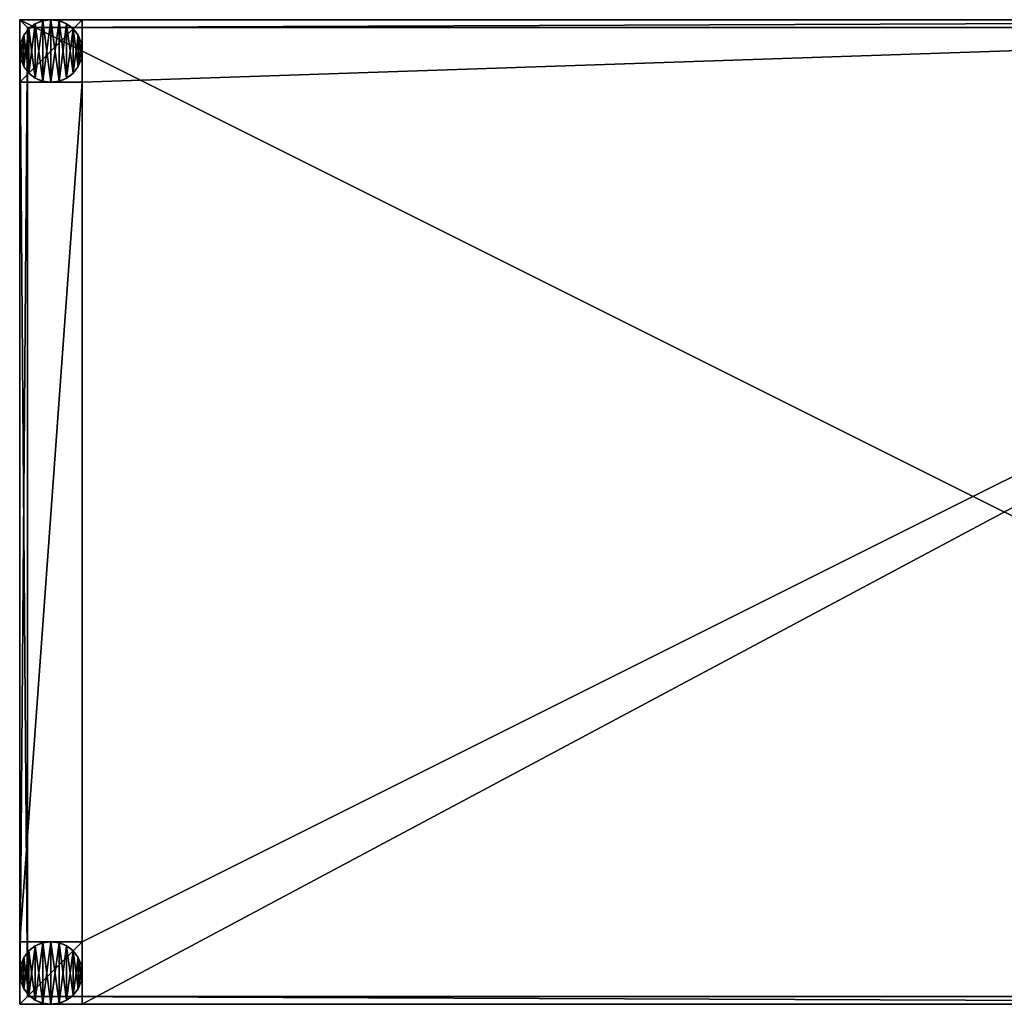
# Model space of a CAD drawing. Extents: x -62 to 1, y -1 to 30.5.
# Drawn here: x -62 to -30.5, y -1 to 30.5 of the extents above; entities that cross this region are included whole.
import ezdxf

# ---------------------------------------------------------------- set-up
doc = ezdxf.new("R2010")
doc.units = 0
doc.header["$MEASUREMENT"] = 0
doc.layers.get('0').update_dxf_attribs({"color": 13, "linetype": 'CONTINUOUS'})

# ---------------------------------------------------------------- blocks, each defined once
blk = doc.blocks.new('GROUP_17')
at = {"color": 7}
for p, q in [((27.625, 31.5, 26.625), (-35.375, 31.5, 26.625)), ((-35.375, 31.5, 26.625), (-35.375, 0, 26.625)), ((-35.375, 31.5), (-35.375, 31.5, 26.625)), ((-35.375, 31.5), (-35.375, 29.5)), ((-33.375, 31.5), (-35.375, 31.5)), ((-35.375, 31.5, 26.875), (-35.375, 0, 26.875)), ((-35.375, 31.5, 27.875), (-35.375, 0, 27.875)), ((27.625, 31.5, 27.875), (-35.375, 31.5, 27.875)), ((-35.375, 31.5, 26.875), (27.625, 31.5, 26.875)), ((-35.375, 31.5, 26.875), (-35.375, 31.5, 27.875)), ((-33.375, 29.5, 25.125), (-33.375, 31.5, 25.125)), ((25.625, 31.5, 25.125), (-33.375, 31.5, 25.125)), ((-33.375, 31.5, 25.125), (-33.375, 31.5)), ((-33.375, 29.5), (-33.375, 31.5)), ((27.375, 31.25, 26.625), (-35.125, 31.25, 26.625)), ((-35.125, 31.25, 26.625), (-35.125, 0.25, 26.625)), ((-35.125, 31.25, 26.625), (-35.125, 31.25, 26.875)), ((27.375, 31.25, 26.875), (-35.125, 31.25, 26.875)), ((-35.125, 31.25, 26.875), (-35.125, 0.25, 26.875)), ((-35.375, 29.5, 25.125), (-35.375, 2, 25.125)), ((-35.375, 29.5, 25.125), (-35.375, 29.5)), ((-33.375, 29.5), (-35.375, 29.5)), ((-33.375, 29.5, 25.125), (-35.375, 29.5, 25.125)), ((-33.375, 29.5, 25.125), (-33.375, 29.5)), ((-35.375, 2, 25.125), (-35.375, 2)), ((-35.375, 2), (-35.375, 0)), ((-33.375, 2), (-35.375, 2)), ((-33.375, 2, 25.125), (-35.375, 2, 25.125)), ((-33.375, 2, 25.125), (-33.375, 0, 25.125)), ((-33.375, 2), (-33.375, 0)), ((-33.375, 2, 25.125), (-33.375, 2)), ((-35.375, 0, 26.625), (27.625, 0, 26.625)), ((-35.375, 0), (-35.375, 0, 26.625)), ((-35.375, 0), (-33.375, 0)), ((-35.375, 0, 26.875), (27.625, 0, 26.875)), ((-35.375, 0, 27.875), (27.625, 0, 27.875)), ((-35.375, 0, 26.875), (-35.375, 0, 27.875)), ((-35.125, 0.25, 26.625), (27.375, 0.25, 26.625)), ((-35.125, 0.25, 26.625), (-35.125, 0.25, 26.875)), ((-35.125, 0.25, 26.875), (27.375, 0.25, 26.875)), ((-33.375, 0, 25.125), (-33.375, 0)), ((-33.375, 0, 25.125), (25.625, 0, 25.125))]:
    blk.add_line(p, q, dxfattribs=at)
mesh = blk.add_polyface(dxfattribs=at)
corners = [(-35.375, 0, 26.625), (-35.125, 0.25, 26.625), (-35.375, 31.5, 26.625), (27.625, 0, 26.625), (27.375, 0.25, 26.625), (27.375, 31.25, 26.625), (-35.125, 31.25, 26.625), (27.625, 31.5, 26.625)]
mesh.append_faces([[corners[k] for k in face] for face in [(0, 1, 2), (1, 3, 4), (4, 3, 5), (2, 6, 7), (6, 2, 1), (7, 5, 3)]], dxfattribs={"vtx0": -1, "vtx1": -1, "color": 7})
mesh.append_faces([[corners[k] for k in face] for face in [(1, 0, 3), (7, 6, 5)]], dxfattribs={"vtx0": -1, "vtx2": -1, "color": 7})
mesh = blk.add_polyface(dxfattribs=at)
corners = [(-35.375, 0, 26.625), (-35.375, 2, 25.125), (-35.375, 0), (-35.375, 31.5, 26.625), (-35.375, 29.5, 25.125), (-35.375, 29.5), (-35.375, 31.5), (-35.375, 2)]
mesh.append_faces([[corners[k] for k in face] for face in [(5, 3, 6)]], dxfattribs={"vtx0": -1, "color": 7})
mesh.append_faces([[corners[k] for k in face] for face in [(0, 1, 2), (1, 3, 4), (4, 3, 5)]], dxfattribs={"vtx0": -1, "vtx1": -1, "color": 7})
mesh.append_faces([[corners[k] for k in face] for face in [(1, 0, 3)]], dxfattribs={"vtx0": -1, "vtx2": -1, "color": 7})
mesh.append_faces([[corners[k] for k in face] for face in [(7, 2, 1)]], dxfattribs={"vtx1": -1, "color": 7})
mesh = blk.add_polyface(dxfattribs=at)
corners = [(-35.375, 31.5, 26.625), (-33.375, 31.5), (-35.375, 31.5), (-33.375, 31.5, 25.125), (25.625, 31.5, 25.125), (27.625, 31.5), (25.625, 31.5), (27.625, 31.5, 26.625)]
mesh.append_faces([[corners[k] for k in face] for face in [(0, 1, 2), (4, 5, 6)]], dxfattribs={"vtx0": -1, "color": 7})
mesh.append_faces([[corners[k] for k in face] for face in [(1, 0, 3), (3, 0, 4), (5, 4, 7), (7, 4, 0)]], dxfattribs={"vtx0": -1, "vtx1": -1, "color": 7})
mesh = blk.add_polyface(dxfattribs=at)
corners = [(-33.375, 31.5), (-35.375, 29.5), (-35.375, 31.5), (-33.375, 29.5)]
mesh.append_faces([[corners[k] for k in face] for face in [(0, 1, 2), (1, 0, 3)]], dxfattribs={"vtx0": -1, "color": 7})
mesh = blk.add_polyface(dxfattribs=at)
corners = [(27.625, 29.5, 25.125), (25.625, 2, 25.125), (25.625, 29.5, 25.125), (27.625, 2, 25.125), (25.625, 31.5, 25.125), (-33.375, 29.5, 25.125), (-33.375, 31.5, 25.125), (-33.375, 2, 25.125), (-33.375, 0, 25.125), (25.625, 0, 25.125), (-35.375, 2, 25.125), (-35.375, 29.5, 25.125)]
mesh.append_faces([[corners[k] for k in face] for face in [(1, 0, 3), (4, 5, 6), (5, 10, 11)]], dxfattribs={"vtx0": -1, "color": 7})
mesh.append_faces([[corners[k] for k in face] for face in [(0, 1, 2), (7, 4, 8), (8, 4, 9), (9, 2, 1), (10, 5, 7)]], dxfattribs={"vtx0": -1, "vtx1": -1, "color": 7})
mesh.append_faces([[corners[k] for k in face] for face in [(5, 4, 7)]], dxfattribs={"vtx0": -1, "vtx1": -1, "vtx2": -1, "color": 7})
mesh.append_faces([[corners[k] for k in face] for face in [(9, 4, 2)]], dxfattribs={"vtx0": -1, "vtx2": -1, "color": 7})
mesh = blk.add_polyface(dxfattribs=at)
corners = [(27.625, 0, 27.875), (-35.375, 31.5, 27.875), (-35.375, 0, 27.875), (27.625, 31.5, 27.875)]
mesh.append_faces([[corners[k] for k in face] for face in [(0, 1, 2), (1, 0, 3)]], dxfattribs={"vtx0": -1, "color": 7})
mesh = blk.add_polyface(dxfattribs=at)
corners = [(-35.375, 31.5, 27.875), (-35.375, 0, 26.875), (-35.375, 0, 27.875), (-35.375, 31.5, 26.875)]
mesh.append_faces([[corners[k] for k in face] for face in [(0, 1, 2), (1, 0, 3)]], dxfattribs={"vtx0": -1, "color": 7})
mesh = blk.add_polyface(dxfattribs=at)
corners = [(-35.375, 31.5, 27.875), (27.625, 31.5, 26.875), (-35.375, 31.5, 26.875), (27.625, 31.5, 27.875)]
mesh.append_faces([[corners[k] for k in face] for face in [(0, 1, 2), (1, 0, 3)]], dxfattribs={"vtx0": -1, "color": 7})
mesh = blk.add_polyface(dxfattribs=at)
corners = [(-35.375, 31.5, 26.875), (-35.125, 31.25, 26.875), (-35.375, 0, 26.875), (27.625, 31.5, 26.875), (27.375, 31.25, 26.875), (27.375, 0.25, 26.875), (-35.125, 0.25, 26.875), (27.625, 0, 26.875)]
mesh.append_faces([[corners[k] for k in face] for face in [(0, 1, 2), (1, 3, 4), (4, 3, 5), (2, 6, 7), (6, 2, 1), (7, 5, 3)]], dxfattribs={"vtx0": -1, "vtx1": -1, "color": 7})
mesh.append_faces([[corners[k] for k in face] for face in [(1, 0, 3), (7, 6, 5)]], dxfattribs={"vtx0": -1, "vtx2": -1, "color": 7})
mesh = blk.add_polyface(dxfattribs=at)
corners = [(-33.375, 31.5), (-33.375, 29.5, 25.125), (-33.375, 29.5), (-33.375, 31.5, 25.125)]
mesh.append_faces([[corners[k] for k in face] for face in [(0, 1, 2), (1, 0, 3)]], dxfattribs={"vtx0": -1, "color": 7})
mesh = blk.add_polyface(dxfattribs=at)
corners = [(-35.125, 31.25, 26.875), (27.375, 31.25, 26.625), (-35.125, 31.25, 26.625), (27.375, 31.25, 26.875)]
mesh.append_faces([[corners[k] for k in face] for face in [(0, 1, 2), (1, 0, 3)]], dxfattribs={"vtx0": -1, "color": 7})
mesh = blk.add_polyface(dxfattribs=at)
corners = [(-35.125, 31.25, 26.875), (-35.125, 0.25, 26.625), (-35.125, 0.25, 26.875), (-35.125, 31.25, 26.625)]
mesh.append_faces([[corners[k] for k in face] for face in [(0, 1, 2), (1, 0, 3)]], dxfattribs={"vtx0": -1, "color": 7})
mesh = blk.add_polyface(dxfattribs=at)
corners = [(-33.375, 29.5, 25.125), (-35.375, 29.5), (-33.375, 29.5), (-35.375, 29.5, 25.125)]
mesh.append_faces([[corners[k] for k in face] for face in [(0, 1, 2), (1, 0, 3)]], dxfattribs={"vtx0": -1, "color": 7})
mesh = blk.add_polyface(dxfattribs=at)
corners = [(-33.375, 2), (-35.375, 0), (-35.375, 2), (-33.375, 0)]
mesh.append_faces([[corners[k] for k in face] for face in [(0, 1, 2), (1, 0, 3)]], dxfattribs={"vtx0": -1, "color": 7})
mesh = blk.add_polyface(dxfattribs=at)
corners = [(-35.375, 2, 25.125), (-33.375, 2), (-35.375, 2), (-33.375, 2, 25.125)]
mesh.append_faces([[corners[k] for k in face] for face in [(0, 1, 2), (1, 0, 3)]], dxfattribs={"vtx0": -1, "color": 7})
mesh = blk.add_polyface(dxfattribs=at)
corners = [(-33.375, 2), (-33.375, 0, 25.125), (-33.375, 0), (-33.375, 2, 25.125)]
mesh.append_faces([[corners[k] for k in face] for face in [(0, 1, 2), (1, 0, 3)]], dxfattribs={"vtx0": -1, "color": 7})
mesh = blk.add_polyface(dxfattribs=at)
corners = [(27.625, 0, 26.625), (25.625, 0), (27.625, 0), (25.625, 0, 25.125), (-33.375, 0, 25.125), (-35.375, 0), (-33.375, 0), (-35.375, 0, 26.625)]
mesh.append_faces([[corners[k] for k in face] for face in [(0, 1, 2), (4, 5, 6)]], dxfattribs={"vtx0": -1, "color": 7})
mesh.append_faces([[corners[k] for k in face] for face in [(1, 0, 3), (3, 0, 4), (5, 4, 7), (7, 4, 0)]], dxfattribs={"vtx0": -1, "vtx1": -1, "color": 7})
mesh = blk.add_polyface(dxfattribs=at)
corners = [(27.625, 0, 27.875), (-35.375, 0, 26.875), (27.625, 0, 26.875), (-35.375, 0, 27.875)]
mesh.append_faces([[corners[k] for k in face] for face in [(0, 1, 2), (1, 0, 3)]], dxfattribs={"vtx0": -1, "color": 7})
mesh = blk.add_polyface(dxfattribs=at)
corners = [(27.375, 0.25, 26.875), (-35.125, 0.25, 26.625), (27.375, 0.25, 26.625), (-35.125, 0.25, 26.875)]
mesh.append_faces([[corners[k] for k in face] for face in [(0, 1, 2), (1, 0, 3)]], dxfattribs={"vtx0": -1, "color": 7})
blk = doc.blocks.new('20004')
for p, q in [((1, 31.5, 0.5), (1, 31.5)), ((0.293, 31.207, 0.5), (0.293, 31.207)), ((0.5, 31.366, 0.5), (0.5, 31.366)), ((0.741, 31.466, 0.5), (0.741, 31.466)), ((1.259, 31.466, 0.5), (1.259, 31.466)), ((1.5, 31.366, 0.5), (1.5, 31.366)), ((1.707, 31.207, 0.5), (1.707, 31.207)), ((0.134, 31, 0.5), (0.134, 31)), ((1.866, 31, 0.5), (1.866, 31)), ((0.034, 30.759, 0.5), (0.034, 30.759)), ((1.966, 30.759, 0.5), (1.966, 30.759)), ((0, 30.5, 0.5), (0, 30.5)), ((0.034, 30.241, 0.5), (0.034, 30.241)), ((1.966, 30.241, 0.5), (1.966, 30.241)), ((2, 30.5, 0.5), (2, 30.5)), ((0.134, 30, 0.5), (0.134, 30)), ((1.866, 30, 0.5), (1.866, 30)), ((0.293, 29.793, 0.5), (0.293, 29.793)), ((0.5, 29.634, 0.5), (0.5, 29.634)), ((1.5, 29.634, 0.5), (1.5, 29.634)), ((1.707, 29.793, 0.5), (1.707, 29.793)), ((0.741, 29.534, 0.5), (0.741, 29.534)), ((1, 29.5, 0.5), (1, 29.5)), ((1.259, 29.534, 0.5), (1.259, 29.534)), ((0.741, 1.966, 0.5), (0.741, 1.966)), ((1, 2, 0.5), (1, 2)), ((1.259, 1.966, 0.5), (1.259, 1.966)), ((0.293, 1.707, 0.5), (0.293, 1.707)), ((0.5, 1.866, 0.5), (0.5, 1.866)), ((1.5, 1.866, 0.5), (1.5, 1.866)), ((1.707, 1.707, 0.5), (1.707, 1.707)), ((0.134, 1.5, 0.5), (0.134, 1.5)), ((1.866, 1.5, 0.5), (1.866, 1.5)), ((0, 1, 0.5), (0, 1)), ((0.034, 1.259, 0.5), (0.034, 1.259)), ((1.966, 1.259, 0.5), (1.966, 1.259)), ((2, 1, 0.5), (2, 1)), ((0.034, 0.741, 0.5), (0.034, 0.741)), ((1.966, 0.741, 0.5), (1.966, 0.741)), ((0.134, 0.5, 0.5), (0.134, 0.5)), ((1.866, 0.5, 0.5), (1.866, 0.5)), ((0.293, 0.293, 0.5), (0.293, 0.293)), ((0.5, 0.134, 0.5), (0.5, 0.134)), ((0.741, 0.034, 0.5), (0.741, 0.034)), ((1, 0, 0.5), (1, 0)), ((1.259, 0.034, 0.5), (1.259, 0.034)), ((1.5, 0.134, 0.5), (1.5, 0.134)), ((1.707, 0.293, 0.5), (1.707, 0.293))]:
    blk.add_line(p, q)
at = {"color": 7, "extrusion": (0, 0, -1)}
for centre in [(-1, 30.5), (-1, 30.5, -0.5), (-1, 1, -0.5), (-1, 1)]:
    blk.add_circle(centre, 1, dxfattribs=at)
at = {"color": 7}
blk.add_blockref('GROUP_17', (35.375, 0, 0.5), dxfattribs=at)
mesh = blk.add_polyface(dxfattribs=at)
corners = [(0.034, 30.241, 0.5), (0.034, 30.759, 0.5), (0, 30.5, 0.5), (0.134, 30, 0.5), (0.134, 31, 0.5), (0.293, 29.793, 0.5), (0.293, 31.207, 0.5), (0.5, 29.634, 0.5), (0.5, 31.366, 0.5), (0.741, 29.534, 0.5), (0.741, 31.466, 0.5), (1, 29.5, 0.5), (1, 31.5, 0.5), (1.259, 29.534, 0.5), (1.259, 31.466, 0.5), (1.5, 29.634, 0.5), (1.5, 31.366, 0.5), (1.707, 29.793, 0.5), (1.707, 31.207, 0.5), (1.866, 30, 0.5), (1.866, 31, 0.5), (1.966, 30.241, 0.5), (1.966, 30.759, 0.5), (2, 30.5, 0.5)]
mesh.append_faces([[corners[k] for k in face] for face in [(0, 1, 2), (22, 21, 23)]], dxfattribs={"vtx0": -1, "color": 7})
mesh.append_faces([[corners[k] for k in face] for face in [(1, 3, 4), (4, 5, 6), (6, 7, 8), (8, 9, 10), (10, 11, 12), (12, 13, 14), (14, 15, 16), (16, 17, 18), (18, 19, 20), (20, 21, 22)]], dxfattribs={"vtx0": -1, "vtx1": -1, "color": 7})
mesh.append_faces([[corners[k] for k in face] for face in [(1, 0, 3), (4, 3, 5), (6, 5, 7), (8, 7, 9), (10, 9, 11), (12, 11, 13), (14, 13, 15), (16, 15, 17), (18, 17, 19), (20, 19, 21)]], dxfattribs={"vtx0": -1, "vtx2": -1, "color": 7})
mesh = blk.add_polyface(dxfattribs=at)
corners = [(0.034, 30.759), (0.034, 30.241), (0, 30.5), (0.134, 31), (0.134, 30), (0.293, 31.207), (0.293, 29.793), (0.5, 31.366), (0.5, 29.634), (0.741, 31.466), (0.741, 29.534), (1, 31.5), (1, 29.5), (1.259, 31.466), (1.259, 29.534), (1.5, 31.366), (1.5, 29.634), (1.707, 31.207), (1.707, 29.793), (1.866, 31), (1.866, 30), (1.966, 30.759), (1.966, 30.241), (2, 30.5)]
mesh.append_faces([[corners[k] for k in face] for face in [(0, 1, 2), (22, 21, 23)]], dxfattribs={"vtx0": -1, "color": 7})
mesh.append_faces([[corners[k] for k in face] for face in [(1, 3, 4), (4, 5, 6), (6, 7, 8), (8, 9, 10), (10, 11, 12), (12, 13, 14), (14, 15, 16), (16, 17, 18), (18, 19, 20), (20, 21, 22)]], dxfattribs={"vtx0": -1, "vtx1": -1, "color": 7})
mesh.append_faces([[corners[k] for k in face] for face in [(1, 0, 3), (4, 3, 5), (6, 5, 7), (8, 7, 9), (10, 9, 11), (12, 11, 13), (14, 13, 15), (16, 15, 17), (18, 17, 19), (20, 19, 21)]], dxfattribs={"vtx0": -1, "vtx2": -1, "color": 7})
mesh = blk.add_polyface(dxfattribs=at)
corners = [(0.741, 31.466, 0.5), (1, 31.5), (0.741, 31.466), (1, 31.5, 0.5)]
mesh.append_faces([[corners[k] for k in face] for face in [(0, 1, 2), (1, 0, 3)]], dxfattribs={"vtx0": -1, "color": 7})
mesh = blk.add_polyface(dxfattribs=at)
corners = [(1, 31.5, 0.5), (1.259, 31.466), (1, 31.5), (1.259, 31.466, 0.5)]
mesh.append_faces([[corners[k] for k in face] for face in [(0, 1, 2), (1, 0, 3)]], dxfattribs={"vtx0": -1, "color": 7})
mesh = blk.add_polyface(dxfattribs=at)
corners = [(0.293, 31.207, 0.5), (0.134, 31), (0.134, 31, 0.5), (0.293, 31.207)]
mesh.append_faces([[corners[k] for k in face] for face in [(0, 1, 2), (1, 0, 3)]], dxfattribs={"vtx0": -1, "color": 7})
mesh = blk.add_polyface(dxfattribs=at)
corners = [(0.293, 31.207, 0.5), (0.5, 31.366), (0.293, 31.207), (0.5, 31.366, 0.5)]
mesh.append_faces([[corners[k] for k in face] for face in [(0, 1, 2), (1, 0, 3)]], dxfattribs={"vtx0": -1, "color": 7})
mesh = blk.add_polyface(dxfattribs=at)
corners = [(0.5, 31.366, 0.5), (0.741, 31.466), (0.5, 31.366), (0.741, 31.466, 0.5)]
mesh.append_faces([[corners[k] for k in face] for face in [(0, 1, 2), (1, 0, 3)]], dxfattribs={"vtx0": -1, "color": 7})
mesh = blk.add_polyface(dxfattribs=at)
corners = [(1.259, 31.466, 0.5), (1.5, 31.366), (1.259, 31.466), (1.5, 31.366, 0.5)]
mesh.append_faces([[corners[k] for k in face] for face in [(0, 1, 2), (1, 0, 3)]], dxfattribs={"vtx0": -1, "color": 7})
mesh = blk.add_polyface(dxfattribs=at)
corners = [(1.5, 31.366, 0.5), (1.707, 31.207), (1.5, 31.366), (1.707, 31.207, 0.5)]
mesh.append_faces([[corners[k] for k in face] for face in [(0, 1, 2), (1, 0, 3)]], dxfattribs={"vtx0": -1, "color": 7})
mesh = blk.add_polyface(dxfattribs=at)
corners = [(1.707, 31.207), (1.866, 31, 0.5), (1.866, 31), (1.707, 31.207, 0.5)]
mesh.append_faces([[corners[k] for k in face] for face in [(0, 1, 2), (1, 0, 3)]], dxfattribs={"vtx0": -1, "color": 7})
mesh = blk.add_polyface(dxfattribs=at)
corners = [(0.134, 31, 0.5), (0.034, 30.759), (0.034, 30.759, 0.5), (0.134, 31)]
mesh.append_faces([[corners[k] for k in face] for face in [(0, 1, 2), (1, 0, 3)]], dxfattribs={"vtx0": -1, "color": 7})
mesh = blk.add_polyface(dxfattribs=at)
corners = [(1.866, 31), (1.966, 30.759, 0.5), (1.966, 30.759), (1.866, 31, 0.5)]
mesh.append_faces([[corners[k] for k in face] for face in [(0, 1, 2), (1, 0, 3)]], dxfattribs={"vtx0": -1, "color": 7})
mesh = blk.add_polyface(dxfattribs=at)
corners = [(0.034, 30.759, 0.5), (0, 30.5), (0, 30.5, 0.5), (0.034, 30.759)]
mesh.append_faces([[corners[k] for k in face] for face in [(0, 1, 2), (1, 0, 3)]], dxfattribs={"vtx0": -1, "color": 7})
mesh = blk.add_polyface(dxfattribs=at)
corners = [(1.966, 30.759), (2, 30.5, 0.5), (2, 30.5), (1.966, 30.759, 0.5)]
mesh.append_faces([[corners[k] for k in face] for face in [(0, 1, 2), (1, 0, 3)]], dxfattribs={"vtx0": -1, "color": 7})
mesh = blk.add_polyface(dxfattribs=at)
corners = [(0, 30.5, 0.5), (0.034, 30.241), (0.034, 30.241, 0.5), (0, 30.5)]
mesh.append_faces([[corners[k] for k in face] for face in [(0, 1, 2), (1, 0, 3)]], dxfattribs={"vtx0": -1, "color": 7})
mesh = blk.add_polyface(dxfattribs=at)
corners = [(0.034, 30.241, 0.5), (0.134, 30), (0.134, 30, 0.5), (0.034, 30.241)]
mesh.append_faces([[corners[k] for k in face] for face in [(0, 1, 2), (1, 0, 3)]], dxfattribs={"vtx0": -1, "color": 7})
mesh = blk.add_polyface(dxfattribs=at)
corners = [(1.966, 30.241), (1.866, 30, 0.5), (1.866, 30), (1.966, 30.241, 0.5)]
mesh.append_faces([[corners[k] for k in face] for face in [(0, 1, 2), (1, 0, 3)]], dxfattribs={"vtx0": -1, "color": 7})
mesh = blk.add_polyface(dxfattribs=at)
corners = [(2, 30.5), (1.966, 30.241, 0.5), (1.966, 30.241), (2, 30.5, 0.5)]
mesh.append_faces([[corners[k] for k in face] for face in [(0, 1, 2), (1, 0, 3)]], dxfattribs={"vtx0": -1, "color": 7})
mesh = blk.add_polyface(dxfattribs=at)
corners = [(0.134, 30, 0.5), (0.293, 29.793), (0.293, 29.793, 0.5), (0.134, 30)]
mesh.append_faces([[corners[k] for k in face] for face in [(0, 1, 2), (1, 0, 3)]], dxfattribs={"vtx0": -1, "color": 7})
mesh = blk.add_polyface(dxfattribs=at)
corners = [(1.866, 30), (1.707, 29.793, 0.5), (1.707, 29.793), (1.866, 30, 0.5)]
mesh.append_faces([[corners[k] for k in face] for face in [(0, 1, 2), (1, 0, 3)]], dxfattribs={"vtx0": -1, "color": 7})
mesh = blk.add_polyface(dxfattribs=at)
corners = [(0.5, 29.634, 0.5), (0.293, 29.793), (0.5, 29.634), (0.293, 29.793, 0.5)]
mesh.append_faces([[corners[k] for k in face] for face in [(0, 1, 2), (1, 0, 3)]], dxfattribs={"vtx0": -1, "color": 7})
mesh = blk.add_polyface(dxfattribs=at)
corners = [(0.741, 29.534, 0.5), (0.5, 29.634), (0.741, 29.534), (0.5, 29.634, 0.5)]
mesh.append_faces([[corners[k] for k in face] for face in [(0, 1, 2), (1, 0, 3)]], dxfattribs={"vtx0": -1, "color": 7})
mesh = blk.add_polyface(dxfattribs=at)
corners = [(1.5, 29.634, 0.5), (1.259, 29.534), (1.5, 29.634), (1.259, 29.534, 0.5)]
mesh.append_faces([[corners[k] for k in face] for face in [(0, 1, 2), (1, 0, 3)]], dxfattribs={"vtx0": -1, "color": 7})
mesh = blk.add_polyface(dxfattribs=at)
corners = [(1.707, 29.793, 0.5), (1.5, 29.634), (1.707, 29.793), (1.5, 29.634, 0.5)]
mesh.append_faces([[corners[k] for k in face] for face in [(0, 1, 2), (1, 0, 3)]], dxfattribs={"vtx0": -1, "color": 7})
mesh = blk.add_polyface(dxfattribs=at)
corners = [(1, 29.5, 0.5), (0.741, 29.534), (1, 29.5), (0.741, 29.534, 0.5)]
mesh.append_faces([[corners[k] for k in face] for face in [(0, 1, 2), (1, 0, 3)]], dxfattribs={"vtx0": -1, "color": 7})
mesh = blk.add_polyface(dxfattribs=at)
corners = [(1.259, 29.534, 0.5), (1, 29.5), (1.259, 29.534), (1, 29.5, 0.5)]
mesh.append_faces([[corners[k] for k in face] for face in [(0, 1, 2), (1, 0, 3)]], dxfattribs={"vtx0": -1, "color": 7})
mesh = blk.add_polyface(dxfattribs=at)
corners = [(0.034, 0.741, 0.5), (0.034, 1.259, 0.5), (0, 1, 0.5), (0.134, 0.5, 0.5), (0.134, 1.5, 0.5), (0.293, 0.293, 0.5), (0.293, 1.707, 0.5), (0.5, 0.134, 0.5), (0.5, 1.866, 0.5), (0.741, 0.034, 0.5), (0.741, 1.966, 0.5), (1, 0, 0.5), (1, 2, 0.5), (1.259, 0.034, 0.5), (1.259, 1.966, 0.5), (1.5, 0.134, 0.5), (1.5, 1.866, 0.5), (1.707, 0.293, 0.5), (1.707, 1.707, 0.5), (1.866, 0.5, 0.5), (1.866, 1.5, 0.5), (1.966, 0.741, 0.5), (1.966, 1.259, 0.5), (2, 1, 0.5)]
mesh.append_faces([[corners[k] for k in face] for face in [(0, 1, 2), (22, 21, 23)]], dxfattribs={"vtx0": -1, "color": 7})
mesh.append_faces([[corners[k] for k in face] for face in [(1, 3, 4), (4, 5, 6), (6, 7, 8), (8, 9, 10), (10, 11, 12), (12, 13, 14), (14, 15, 16), (16, 17, 18), (18, 19, 20), (20, 21, 22)]], dxfattribs={"vtx0": -1, "vtx1": -1, "color": 7})
mesh.append_faces([[corners[k] for k in face] for face in [(1, 0, 3), (4, 3, 5), (6, 5, 7), (8, 7, 9), (10, 9, 11), (12, 11, 13), (14, 13, 15), (16, 15, 17), (18, 17, 19), (20, 19, 21)]], dxfattribs={"vtx0": -1, "vtx2": -1, "color": 7})
mesh = blk.add_polyface(dxfattribs=at)
corners = [(0.034, 1.259), (0.034, 0.741), (0, 1), (0.134, 1.5), (0.134, 0.5), (0.293, 1.707), (0.293, 0.293), (0.5, 1.866), (0.5, 0.134), (0.741, 1.966), (0.741, 0.034), (1, 2), (1, 0), (1.259, 1.966), (1.259, 0.034), (1.5, 1.866), (1.5, 0.134), (1.707, 1.707), (1.707, 0.293), (1.866, 1.5), (1.866, 0.5), (1.966, 1.259), (1.966, 0.741), (2, 1)]
mesh.append_faces([[corners[k] for k in face] for face in [(0, 1, 2), (22, 21, 23)]], dxfattribs={"vtx0": -1, "color": 7})
mesh.append_faces([[corners[k] for k in face] for face in [(1, 3, 4), (4, 5, 6), (6, 7, 8), (8, 9, 10), (10, 11, 12), (12, 13, 14), (14, 15, 16), (16, 17, 18), (18, 19, 20), (20, 21, 22)]], dxfattribs={"vtx0": -1, "vtx1": -1, "color": 7})
mesh.append_faces([[corners[k] for k in face] for face in [(1, 0, 3), (4, 3, 5), (6, 5, 7), (8, 7, 9), (10, 9, 11), (12, 11, 13), (14, 13, 15), (16, 15, 17), (18, 17, 19), (20, 19, 21)]], dxfattribs={"vtx0": -1, "vtx2": -1, "color": 7})
mesh = blk.add_polyface(dxfattribs=at)
corners = [(0.5, 1.866, 0.5), (0.741, 1.966), (0.5, 1.866), (0.741, 1.966, 0.5)]
mesh.append_faces([[corners[k] for k in face] for face in [(0, 1, 2), (1, 0, 3)]], dxfattribs={"vtx0": -1, "color": 7})
mesh = blk.add_polyface(dxfattribs=at)
corners = [(0.741, 1.966, 0.5), (1, 2), (0.741, 1.966), (1, 2, 0.5)]
mesh.append_faces([[corners[k] for k in face] for face in [(0, 1, 2), (1, 0, 3)]], dxfattribs={"vtx0": -1, "color": 7})
mesh = blk.add_polyface(dxfattribs=at)
corners = [(1, 2, 0.5), (1.259, 1.966), (1, 2), (1.259, 1.966, 0.5)]
mesh.append_faces([[corners[k] for k in face] for face in [(0, 1, 2), (1, 0, 3)]], dxfattribs={"vtx0": -1, "color": 7})
mesh = blk.add_polyface(dxfattribs=at)
corners = [(1.259, 1.966, 0.5), (1.5, 1.866), (1.259, 1.966), (1.5, 1.866, 0.5)]
mesh.append_faces([[corners[k] for k in face] for face in [(0, 1, 2), (1, 0, 3)]], dxfattribs={"vtx0": -1, "color": 7})
mesh = blk.add_polyface(dxfattribs=at)
corners = [(0.293, 1.707, 0.5), (0.134, 1.5), (0.134, 1.5, 0.5), (0.293, 1.707)]
mesh.append_faces([[corners[k] for k in face] for face in [(0, 1, 2), (1, 0, 3)]], dxfattribs={"vtx0": -1, "color": 7})
mesh = blk.add_polyface(dxfattribs=at)
corners = [(0.293, 1.707, 0.5), (0.5, 1.866), (0.293, 1.707), (0.5, 1.866, 0.5)]
mesh.append_faces([[corners[k] for k in face] for face in [(0, 1, 2), (1, 0, 3)]], dxfattribs={"vtx0": -1, "color": 7})
mesh = blk.add_polyface(dxfattribs=at)
corners = [(1.5, 1.866, 0.5), (1.707, 1.707), (1.5, 1.866), (1.707, 1.707, 0.5)]
mesh.append_faces([[corners[k] for k in face] for face in [(0, 1, 2), (1, 0, 3)]], dxfattribs={"vtx0": -1, "color": 7})
mesh = blk.add_polyface(dxfattribs=at)
corners = [(1.707, 1.707), (1.866, 1.5, 0.5), (1.866, 1.5), (1.707, 1.707, 0.5)]
mesh.append_faces([[corners[k] for k in face] for face in [(0, 1, 2), (1, 0, 3)]], dxfattribs={"vtx0": -1, "color": 7})
mesh = blk.add_polyface(dxfattribs=at)
corners = [(0.134, 1.5, 0.5), (0.034, 1.259), (0.034, 1.259, 0.5), (0.134, 1.5)]
mesh.append_faces([[corners[k] for k in face] for face in [(0, 1, 2), (1, 0, 3)]], dxfattribs={"vtx0": -1, "color": 7})
mesh = blk.add_polyface(dxfattribs=at)
corners = [(1.866, 1.5), (1.966, 1.259, 0.5), (1.966, 1.259), (1.866, 1.5, 0.5)]
mesh.append_faces([[corners[k] for k in face] for face in [(0, 1, 2), (1, 0, 3)]], dxfattribs={"vtx0": -1, "color": 7})
mesh = blk.add_polyface(dxfattribs=at)
corners = [(0.034, 1.259, 0.5), (0, 1), (0, 1, 0.5), (0.034, 1.259)]
mesh.append_faces([[corners[k] for k in face] for face in [(0, 1, 2), (1, 0, 3)]], dxfattribs={"vtx0": -1, "color": 7})
mesh = blk.add_polyface(dxfattribs=at)
corners = [(0, 1, 0.5), (0.034, 0.741), (0.034, 0.741, 0.5), (0, 1)]
mesh.append_faces([[corners[k] for k in face] for face in [(0, 1, 2), (1, 0, 3)]], dxfattribs={"vtx0": -1, "color": 7})
mesh = blk.add_polyface(dxfattribs=at)
corners = [(1.966, 1.259), (2, 1, 0.5), (2, 1), (1.966, 1.259, 0.5)]
mesh.append_faces([[corners[k] for k in face] for face in [(0, 1, 2), (1, 0, 3)]], dxfattribs={"vtx0": -1, "color": 7})
mesh = blk.add_polyface(dxfattribs=at)
corners = [(2, 1), (1.966, 0.741, 0.5), (1.966, 0.741), (2, 1, 0.5)]
mesh.append_faces([[corners[k] for k in face] for face in [(0, 1, 2), (1, 0, 3)]], dxfattribs={"vtx0": -1, "color": 7})
mesh = blk.add_polyface(dxfattribs=at)
corners = [(0.034, 0.741, 0.5), (0.134, 0.5), (0.134, 0.5, 0.5), (0.034, 0.741)]
mesh.append_faces([[corners[k] for k in face] for face in [(0, 1, 2), (1, 0, 3)]], dxfattribs={"vtx0": -1, "color": 7})
mesh = blk.add_polyface(dxfattribs=at)
corners = [(1.966, 0.741), (1.866, 0.5, 0.5), (1.866, 0.5), (1.966, 0.741, 0.5)]
mesh.append_faces([[corners[k] for k in face] for face in [(0, 1, 2), (1, 0, 3)]], dxfattribs={"vtx0": -1, "color": 7})
mesh = blk.add_polyface(dxfattribs=at)
corners = [(0.134, 0.5, 0.5), (0.293, 0.293), (0.293, 0.293, 0.5), (0.134, 0.5)]
mesh.append_faces([[corners[k] for k in face] for face in [(0, 1, 2), (1, 0, 3)]], dxfattribs={"vtx0": -1, "color": 7})
mesh = blk.add_polyface(dxfattribs=at)
corners = [(1.866, 0.5), (1.707, 0.293, 0.5), (1.707, 0.293), (1.866, 0.5, 0.5)]
mesh.append_faces([[corners[k] for k in face] for face in [(0, 1, 2), (1, 0, 3)]], dxfattribs={"vtx0": -1, "color": 7})
mesh = blk.add_polyface(dxfattribs=at)
corners = [(0.5, 0.134, 0.5), (0.293, 0.293), (0.5, 0.134), (0.293, 0.293, 0.5)]
mesh.append_faces([[corners[k] for k in face] for face in [(0, 1, 2), (1, 0, 3)]], dxfattribs={"vtx0": -1, "color": 7})
mesh = blk.add_polyface(dxfattribs=at)
corners = [(0.741, 0.034, 0.5), (0.5, 0.134), (0.741, 0.034), (0.5, 0.134, 0.5)]
mesh.append_faces([[corners[k] for k in face] for face in [(0, 1, 2), (1, 0, 3)]], dxfattribs={"vtx0": -1, "color": 7})
mesh = blk.add_polyface(dxfattribs=at)
corners = [(1, 0, 0.5), (0.741, 0.034), (1, 0), (0.741, 0.034, 0.5)]
mesh.append_faces([[corners[k] for k in face] for face in [(0, 1, 2), (1, 0, 3)]], dxfattribs={"vtx0": -1, "color": 7})
mesh = blk.add_polyface(dxfattribs=at)
corners = [(1.259, 0.034, 0.5), (1, 0), (1.259, 0.034), (1, 0, 0.5)]
mesh.append_faces([[corners[k] for k in face] for face in [(0, 1, 2), (1, 0, 3)]], dxfattribs={"vtx0": -1, "color": 7})
mesh = blk.add_polyface(dxfattribs=at)
corners = [(1.5, 0.134, 0.5), (1.259, 0.034), (1.5, 0.134), (1.259, 0.034, 0.5)]
mesh.append_faces([[corners[k] for k in face] for face in [(0, 1, 2), (1, 0, 3)]], dxfattribs={"vtx0": -1, "color": 7})
mesh = blk.add_polyface(dxfattribs=at)
corners = [(1.707, 0.293, 0.5), (1.5, 0.134), (1.707, 0.293), (1.5, 0.134, 0.5)]
mesh.append_faces([[corners[k] for k in face] for face in [(0, 1, 2), (1, 0, 3)]], dxfattribs={"vtx0": -1, "color": 7})

msp = doc.modelspace()

# ---------------------------------------------------------------- block references
msp.add_blockref('20004', (-62, -1))

doc.saveas('drawing.dxf')
